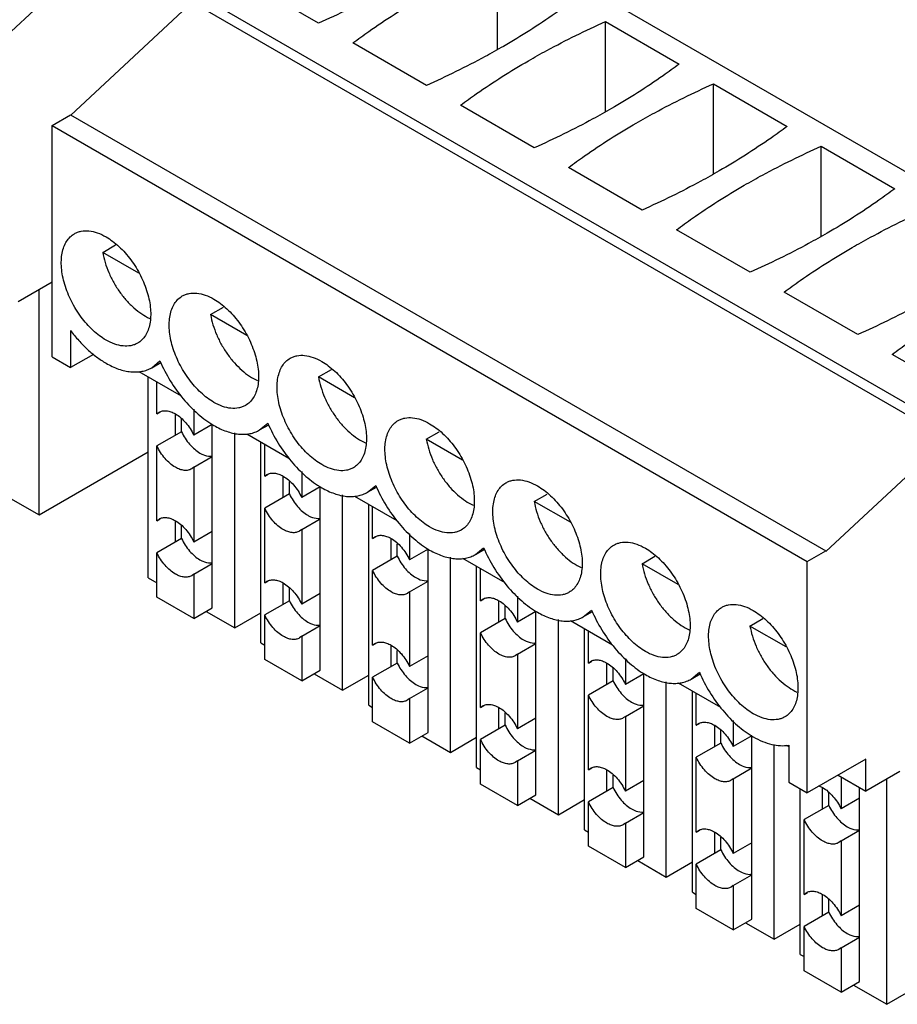
# Model space of a CAD drawing. Units: millimetres. Extents: x 12.3 to 95.5, y 32.5 to 118.
# Drawn here: x 45.2 to 65.3, y 46.6 to 69.2 of the extents above; entities that cross this region are included whole.
import ezdxf

# ---------------------------------------------------------------- set-up
doc = ezdxf.new("R2010")
doc.units = ezdxf.units.MM
doc.header["$LTSCALE"] = 9.784436
doc.layers.get('0').update_dxf_attribs({"linetype": 'CONTINUOUS'})

msp = doc.modelspace()

# ---------------------------------------------------------------- linework, layer by layer
at = {"color": 7, "linetype": 'CONTINUOUS'}
for p, q in [((53.714, 72.474), (71.038, 62.472)), ((46.996, 70.792), (44.203, 68.194)), ((56.122, 68.483), (56.122, 70.554)), ((52.013, 69.088), (50.323, 70.064)), ((49.118, 69.821), (66.442, 59.819)), ((46.332, 66.976), (49.118, 69.568)), ((49.118, 69.568), (66.442, 59.566)), ((58.596, 69.125), (60.286, 68.149)), ((58.596, 67.054), (58.596, 69.125)), ((54.488, 67.659), (52.798, 68.635)), ((61.071, 67.696), (62.761, 66.72)), ((61.071, 65.625), (61.071, 67.696)), ((56.963, 66.23), (55.273, 67.206)), ((45.9, 66.739), (46.325, 66.983)), ((46.325, 66.983), (63.649, 56.982)), ((45.9, 61.431), (45.9, 66.739)), ((45.9, 66.739), (63.225, 56.737)), ((63.546, 66.267), (65.236, 65.291)), ((63.546, 64.196), (63.546, 66.267)), ((59.438, 64.801), (57.748, 65.777)), ((61.913, 63.373), (60.223, 64.348)), ((47.062, 63.831), (47.358, 64.002)), ((47.89, 63.352), (47.062, 63.831)), ((45.9, 63.146), (45.123, 62.697)), ((45.603, 57.806), (45.603, 62.974)), ((64.388, 61.944), (62.698, 62.919)), ((49.537, 62.402), (49.833, 62.573)), ((50.365, 61.924), (49.537, 62.402)), ((46.325, 62.038), (46.325, 61.186)), ((46.848, 61.489), (46.325, 61.186)), ((66.863, 60.515), (65.173, 61.491)), ((45.9, 61.431), (46.325, 61.186)), ((48.188, 61.184), (48.375, 61.341)), ((48.188, 61.184), (48.396, 61.305)), ((47.891, 61.098), (48.859, 60.539)), ((52.012, 60.973), (52.308, 61.144)), ((48.107, 56.361), (48.107, 60.974)), ((48.305, 60.125), (48.305, 60.86)), ((52.84, 60.495), (52.012, 60.973)), ((48.305, 60.125), (48.381, 60.169)), ((48.305, 60.125), (48.354, 60.162)), ((48.729, 59.635), (48.729, 60.125)), ((49.153, 60.231), (49.153, 59.635)), ((48.87, 59.717), (48.87, 60.005)), ((49.577, 59.88), (49.153, 59.635)), ((49.577, 55.675), (49.577, 59.88)), ((50.663, 59.756), (50.85, 59.912)), ((50.663, 59.756), (50.871, 59.876)), ((48.87, 59.717), (48.305, 59.39)), ((50.09, 55.216), (50.09, 59.694)), ((50.366, 59.67), (51.334, 59.111)), ((54.486, 59.544), (54.783, 59.715)), ((50.691, 54.869), (50.691, 59.482)), ((50.779, 58.696), (50.779, 59.431)), ((55.315, 59.066), (54.486, 59.544)), ((66.442, 59.566), (63.649, 56.967)), ((45.603, 57.806), (48.107, 59.251)), ((48.305, 57.675), (48.305, 59.39)), ((49.153, 58.9), (49.577, 59.145)), ((49.153, 58.9), (49.104, 58.863)), ((49.153, 58.9), (49.153, 57.185)), ((50.779, 58.696), (50.856, 58.74)), ((50.779, 58.696), (50.829, 58.733)), ((51.628, 58.802), (51.628, 58.206)), ((51.204, 58.206), (51.204, 58.696)), ((51.345, 58.288), (51.345, 58.576)), ((51.345, 58.288), (50.779, 57.961)), ((52.052, 58.451), (51.628, 58.206)), ((52.052, 54.246), (52.052, 58.451)), ((53.138, 58.327), (53.325, 58.483)), ((53.138, 58.327), (53.346, 58.447)), ((56.961, 58.115), (57.258, 58.286)), ((44.84, 58.247), (45.603, 57.806)), ((52.565, 53.787), (52.565, 58.265)), ((52.841, 58.241), (53.809, 57.682)), ((57.79, 57.637), (56.961, 58.115)), ((50.779, 56.247), (50.779, 57.961)), ((53.166, 53.44), (53.166, 58.053)), ((53.254, 57.267), (53.254, 58.002)), ((48.305, 57.675), (48.381, 57.719)), ((48.305, 57.675), (48.354, 57.712)), ((48.729, 57.185), (48.729, 57.675)), ((51.628, 57.471), (52.052, 57.716)), ((48.87, 57.267), (48.87, 57.555)), ((49.577, 57.43), (49.153, 57.185)), ((51.628, 57.471), (51.579, 57.434)), ((51.628, 57.471), (51.628, 55.757)), ((48.87, 57.267), (48.305, 56.94)), ((53.254, 57.267), (53.33, 57.311)), ((53.254, 57.267), (53.304, 57.304)), ((53.679, 56.777), (53.679, 57.267)), ((54.103, 57.373), (54.103, 56.777)), ((48.305, 55.92), (48.305, 56.94)), ((53.82, 56.859), (53.82, 57.147)), ((54.527, 57.022), (54.103, 56.777)), ((54.527, 52.817), (54.527, 57.022)), ((55.612, 56.898), (55.8, 57.054)), ((55.612, 56.898), (55.821, 57.018)), ((63.225, 56.737), (63.649, 56.982)), ((63.649, 56.982), (63.649, 56.967)), ((53.82, 56.859), (53.254, 56.532)), ((55.04, 52.358), (55.04, 56.836)), ((55.316, 56.812), (56.284, 56.253)), ((59.436, 56.687), (59.732, 56.858)), ((63.225, 51.429), (63.225, 56.737)), ((49.153, 56.451), (49.577, 56.696)), ((53.254, 54.818), (53.254, 56.532)), ((55.641, 52.011), (55.641, 56.624)), ((55.729, 55.838), (55.729, 56.573)), ((60.265, 56.208), (59.436, 56.687)), ((48.107, 56.361), (48.305, 56.246)), ((49.153, 56.451), (49.104, 56.413)), ((49.153, 56.451), (49.153, 55.43)), ((50.779, 56.247), (50.856, 56.29)), ((50.779, 56.247), (50.829, 56.284)), ((54.103, 56.042), (54.527, 56.287)), ((51.204, 55.757), (51.204, 56.247)), ((51.345, 55.838), (51.345, 56.126)), ((54.103, 56.042), (54.054, 56.005)), ((54.103, 56.042), (54.103, 54.328)), ((49.153, 55.43), (48.305, 55.92)), ((51.345, 55.838), (50.779, 55.512)), ((52.052, 56.002), (51.628, 55.757)), ((55.729, 55.838), (55.805, 55.882)), ((55.729, 55.838), (55.778, 55.875)), ((56.153, 55.348), (56.153, 55.838)), ((56.578, 55.944), (56.578, 55.348)), ((49.153, 55.43), (49.577, 55.675)), ((49.436, 55.593), (50.09, 55.216)), ((56.295, 55.43), (56.295, 55.718)), ((57.002, 55.593), (56.578, 55.348)), ((57.002, 51.388), (57.002, 55.593)), ((58.087, 55.469), (58.275, 55.625)), ((58.087, 55.469), (58.296, 55.589)), ((50.09, 55.216), (50.691, 55.563)), ((50.779, 54.491), (50.779, 55.512)), ((56.295, 55.43), (55.729, 55.103)), ((57.515, 50.929), (57.515, 55.407)), ((57.791, 55.383), (58.759, 54.824)), ((61.911, 55.258), (62.207, 55.429)), ((51.628, 55.022), (52.052, 55.267)), ((58.116, 50.582), (58.116, 55.195)), ((58.204, 54.409), (58.204, 55.144)), ((62.74, 54.779), (61.911, 55.258)), ((51.628, 55.022), (51.579, 54.985)), ((51.628, 55.022), (51.628, 54.001)), ((55.729, 53.389), (55.729, 55.103)), ((50.691, 54.869), (50.779, 54.818)), ((53.254, 54.818), (53.33, 54.862)), ((53.254, 54.818), (53.304, 54.855)), ((53.679, 54.328), (53.679, 54.818)), ((53.82, 54.409), (53.82, 54.697)), ((56.578, 54.614), (57.002, 54.859)), ((51.628, 54.001), (50.779, 54.491)), ((54.527, 54.573), (54.103, 54.328)), ((56.578, 54.614), (56.528, 54.576)), ((56.578, 54.614), (56.578, 52.899)), ((58.204, 54.409), (58.28, 54.453)), ((58.204, 54.409), (58.253, 54.447)), ((59.053, 54.515), (59.053, 53.92)), ((51.628, 54.001), (52.052, 54.246)), ((53.82, 54.409), (53.254, 54.083)), ((58.628, 53.92), (58.628, 54.409)), ((58.77, 54.001), (58.77, 54.289)), ((51.911, 54.164), (52.565, 53.787)), ((52.565, 53.787), (53.166, 54.134)), ((53.254, 53.062), (53.254, 54.083)), ((58.77, 54.001), (58.204, 53.675)), ((59.477, 54.165), (59.053, 53.92)), ((59.477, 49.96), (59.477, 54.165)), ((60.562, 54.04), (60.75, 54.197)), ((60.562, 54.04), (60.771, 54.16)), ((54.103, 53.593), (54.527, 53.838)), ((59.989, 49.5), (59.989, 53.979)), ((60.265, 53.954), (61.234, 53.395)), ((60.591, 49.153), (60.591, 53.767)), ((54.103, 53.593), (54.054, 53.556)), ((54.103, 53.593), (54.103, 52.572)), ((58.204, 51.96), (58.204, 53.675)), ((60.679, 52.981), (60.679, 53.716)), ((53.166, 53.44), (53.254, 53.389)), ((55.729, 53.389), (55.805, 53.433)), ((55.729, 53.389), (55.778, 53.426)), ((56.153, 52.899), (56.153, 53.389)), ((59.053, 53.185), (59.477, 53.43)), ((56.295, 52.981), (56.295, 53.269)), ((57.002, 53.144), (56.578, 52.899)), ((59.053, 53.185), (59.003, 53.148)), ((59.053, 53.185), (59.053, 51.47)), ((61.527, 53.087), (61.527, 52.491)), ((54.103, 52.572), (53.254, 53.062)), ((56.295, 52.981), (55.729, 52.654)), ((60.679, 52.981), (60.755, 53.025)), ((60.679, 52.981), (60.728, 53.018)), ((61.103, 52.491), (61.103, 52.981)), ((61.245, 52.572), (61.245, 52.86)), ((54.103, 52.572), (54.527, 52.817)), ((54.386, 52.736), (55.04, 52.358)), ((55.04, 52.358), (55.641, 52.705)), ((55.729, 51.633), (55.729, 52.654)), ((61.952, 52.736), (61.527, 52.491)), ((61.952, 48.531), (61.952, 52.736)), ((56.578, 52.164), (57.002, 52.409)), ((61.245, 52.572), (60.679, 52.246)), ((62.464, 48.071), (62.464, 52.538)), ((62.742, 52.524), (62.8, 52.491)), ((62.8, 52.526), (62.8, 51.674)), ((60.679, 50.531), (60.679, 52.246)), ((64.568, 52.205), (63.225, 51.429)), ((64.568, 51.47), (64.568, 52.205)), ((55.641, 52.011), (55.729, 51.96)), ((56.578, 52.164), (56.528, 52.127)), ((56.578, 52.164), (56.578, 51.143)), ((58.204, 51.96), (58.28, 52.004)), ((58.204, 51.96), (58.253, 51.997)), ((58.628, 51.47), (58.628, 51.96)), ((61.527, 51.756), (61.952, 52.001)), ((58.77, 51.552), (58.77, 51.84)), ((61.527, 51.756), (61.478, 51.719)), ((61.527, 51.756), (61.527, 50.041)), ((63.932, 51.838), (64.568, 51.47)), ((64.002, 51.797), (64.002, 51.062)), ((65.346, 51.919), (64.568, 51.47)), ((65.049, 46.579), (65.049, 51.748)), ((56.578, 51.143), (55.729, 51.633)), ((58.77, 51.552), (58.204, 51.225)), ((59.477, 51.715), (59.053, 51.47)), ((62.8, 51.674), (63.225, 51.429)), ((63.065, 47.724), (63.065, 51.521)), ((63.578, 51.062), (63.578, 51.552)), ((64.427, 47.102), (64.427, 51.552)), ((56.578, 51.143), (57.002, 51.388)), ((56.861, 51.307), (57.515, 50.929)), ((63.719, 51.144), (63.719, 51.432)), ((64.427, 51.307), (64.002, 51.062)), ((57.515, 50.929), (58.116, 51.276)), ((58.204, 50.205), (58.204, 51.225)), ((63.719, 51.144), (63.154, 50.817)), ((59.053, 50.735), (59.477, 50.98)), ((59.053, 50.735), (59.003, 50.698)), ((59.053, 50.735), (59.053, 49.715)), ((63.154, 49.102), (63.154, 50.817)), ((58.116, 50.582), (58.204, 50.531)), ((60.679, 50.531), (60.755, 50.575)), ((60.679, 50.531), (60.728, 50.568)), ((61.103, 50.041), (61.103, 50.531)), ((61.245, 50.123), (61.245, 50.411)), ((64.002, 50.327), (64.427, 50.572)), ((59.053, 49.715), (58.204, 50.205)), ((61.952, 50.286), (61.527, 50.041)), ((64.002, 50.327), (63.953, 50.29)), ((64.002, 50.327), (64.002, 48.612)), ((59.053, 49.715), (59.477, 49.96)), ((61.245, 50.123), (60.679, 49.796)), ((59.335, 49.878), (59.989, 49.5)), ((59.989, 49.5), (60.591, 49.847)), ((60.679, 48.776), (60.679, 49.796)), ((61.527, 49.306), (61.952, 49.551)), ((61.527, 49.306), (61.478, 49.269)), ((61.527, 49.306), (61.527, 48.286)), ((60.591, 49.153), (60.679, 49.102)), ((63.154, 49.102), (63.23, 49.146)), ((63.154, 49.102), (63.203, 49.139)), ((63.578, 48.612), (63.578, 49.102)), ((63.719, 48.694), (63.719, 48.982)), ((64.427, 48.857), (64.002, 48.612)), ((61.527, 48.286), (60.679, 48.776)), ((63.719, 48.694), (63.154, 48.367)), ((61.527, 48.286), (61.952, 48.531)), ((61.81, 48.449), (62.464, 48.071)), ((62.464, 48.071), (63.065, 48.418)), ((63.154, 47.347), (63.154, 48.367)), ((64.002, 47.878), (64.427, 48.123)), ((65.049, 46.579), (67.552, 48.025)), ((63.065, 47.724), (63.154, 47.673)), ((64.002, 47.878), (63.953, 47.84)), ((64.002, 47.878), (64.002, 46.857)), ((64.002, 46.857), (63.154, 47.347)), ((64.002, 46.857), (64.427, 47.102)), ((64.285, 47.02), (65.049, 46.579))]:
    msp.add_line(p, q, dxfattribs=at)
for points, knots in [([(53.781, 69.986), (53.641, 69.905), (53.064, 69.583), (52.469, 69.292), (52.013, 69.088)], [0, 0, 0, 0, 0.244428, 1, 1, 1, 1]), ([(52.798, 68.635), (52.919, 68.725), (53.422, 69.089), (53.947, 69.421), (54.354, 69.655)], [0, 0, 0, 0, 0.24371, 1, 1, 1, 1]), ([(57.812, 69.578), (57.69, 69.487), (57.188, 69.124), (56.662, 68.792), (56.256, 68.557)], [0, 0, 0, 0, 0.24371, 1, 1, 1, 1]), ([(56.829, 68.227), (56.969, 68.307), (57.546, 68.63), (58.14, 68.921), (58.596, 69.125)], [0, 0, 0, 0, 0.244428, 1, 1, 1, 1]), ([(56.256, 68.557), (56.116, 68.477), (55.539, 68.154), (54.944, 67.863), (54.488, 67.659)], [0, 0, 0, 0, 0.244428, 1, 1, 1, 1]), ([(55.273, 67.206), (55.394, 67.297), (55.897, 67.66), (56.422, 67.992), (56.829, 68.227)], [0, 0, 0, 0, 0.24371, 1, 1, 1, 1]), ([(60.286, 68.149), (60.165, 68.059), (59.662, 67.695), (59.137, 67.363), (58.731, 67.128)], [0, 0, 0, 0, 0.24371, 1, 1, 1, 1]), ([(59.304, 66.798), (59.444, 66.879), (60.021, 67.201), (60.615, 67.492), (61.071, 67.696)], [0, 0, 0, 0, 0.244428, 1, 1, 1, 1]), ([(58.731, 67.128), (58.591, 67.048), (58.014, 66.725), (57.419, 66.434), (56.963, 66.23)], [0, 0, 0, 0, 0.244428, 1, 1, 1, 1]), ([(57.748, 65.777), (57.869, 65.868), (58.372, 66.231), (58.897, 66.563), (59.304, 66.798)], [0, 0, 0, 0, 0.24371, 1, 1, 1, 1]), ([(62.761, 66.72), (62.64, 66.63), (62.137, 66.266), (61.612, 65.934), (61.206, 65.7)], [0, 0, 0, 0, 0.24371, 1, 1, 1, 1]), ([(61.778, 65.369), (61.918, 65.45), (62.496, 65.772), (63.09, 66.064), (63.546, 66.267)], [0, 0, 0, 0, 0.244428, 1, 1, 1, 1]), ([(61.206, 65.7), (61.066, 65.619), (60.489, 65.296), (59.894, 65.005), (59.438, 64.801)], [0, 0, 0, 0, 0.244428, 1, 1, 1, 1]), ([(60.223, 64.348), (60.344, 64.439), (60.847, 64.802), (61.372, 65.134), (61.778, 65.369)], [0, 0, 0, 0, 0.24371, 1, 1, 1, 1]), ([(65.236, 65.291), (65.115, 65.201), (64.612, 64.838), (64.087, 64.505), (63.681, 64.271)], [0, 0, 0, 0, 0.24371, 1, 1, 1, 1]), ([(64.253, 63.94), (64.393, 64.021), (64.97, 64.343), (65.565, 64.635), (66.021, 64.838)], [0, 0, 0, 0, 0.244428, 1, 1, 1, 1]), ([(47.138, 61.819), (47.086, 61.849), (46.982, 61.918), (46.783, 62.086), (46.555, 62.345), (46.336, 62.702), (46.205, 63.025), (46.141, 63.286), (46.114, 63.472), (46.11, 63.648), (46.127, 63.811), (46.167, 63.957), (46.228, 64.083), (46.309, 64.186), (46.377, 64.238), (46.413, 64.259)], [0, 0, 0, 0, 0.062399, 0.128807, 0.270299, 0.417359, 0.561613, 0.630252, 0.695377, 0.756361, 0.812833, 0.864763, 0.912567, 0.957168, 1, 1, 1, 1]), ([(46.413, 64.259), (46.437, 64.273), (46.487, 64.296), (46.598, 64.327), (46.753, 64.331), (46.948, 64.284), (47.074, 64.224), (47.138, 64.187)], [0, 0, 0, 0, 0.108161, 0.218369, 0.451352, 0.71045, 1, 1, 1, 1]), ([(47.138, 64.187), (47.19, 64.157), (47.293, 64.088), (47.493, 63.92), (47.72, 63.661), (47.94, 63.304), (48.07, 62.981), (48.135, 62.72), (48.161, 62.534), (48.166, 62.358), (48.148, 62.195), (48.109, 62.049), (48.048, 61.923), (47.966, 61.82), (47.899, 61.768), (47.863, 61.747)], [0, 0, 0, 0, 0.062399, 0.128807, 0.270299, 0.417359, 0.561613, 0.630252, 0.695377, 0.756361, 0.812833, 0.864763, 0.912567, 0.957168, 1, 1, 1, 1]), ([(63.681, 64.271), (63.541, 64.19), (62.963, 63.867), (62.369, 63.576), (61.913, 63.373)], [0, 0, 0, 0, 0.244428, 1, 1, 1, 1]), ([(62.698, 62.919), (62.819, 63.01), (63.322, 63.373), (63.847, 63.706), (64.253, 63.94)], [0, 0, 0, 0, 0.24371, 1, 1, 1, 1]), ([(47.062, 63.831), (47.075, 63.753), (47.113, 63.594), (47.199, 63.362), (47.312, 63.134), (47.448, 62.919), (47.603, 62.724), (47.773, 62.555), (47.95, 62.417), (48.077, 62.346), (48.14, 62.317)], [0, 0, 0, 0, 0.123629, 0.253266, 0.386108, 0.51928, 0.649803, 0.774904, 0.89221, 1, 1, 1, 1]), ([(49.613, 60.39), (49.561, 60.42), (49.457, 60.49), (49.257, 60.658), (49.03, 60.916), (48.811, 61.273), (48.68, 61.596), (48.615, 61.857), (48.589, 62.043), (48.585, 62.219), (48.602, 62.382), (48.642, 62.528), (48.703, 62.654), (48.784, 62.757), (48.852, 62.809), (48.888, 62.83)], [0, 0, 0, 0, 0.062399, 0.128807, 0.270299, 0.417359, 0.561613, 0.630252, 0.695377, 0.756361, 0.812833, 0.864763, 0.912567, 0.957168, 1, 1, 1, 1]), ([(48.888, 62.83), (48.911, 62.844), (48.962, 62.867), (49.073, 62.898), (49.228, 62.902), (49.422, 62.855), (49.549, 62.795), (49.613, 62.758)], [0, 0, 0, 0, 0.108161, 0.218369, 0.451352, 0.71045, 1, 1, 1, 1]), ([(66.155, 62.842), (66.016, 62.761), (65.438, 62.439), (64.844, 62.147), (64.388, 61.944)], [0, 0, 0, 0, 0.244428, 1, 1, 1, 1]), ([(49.613, 62.758), (49.665, 62.728), (49.768, 62.659), (49.968, 62.491), (50.195, 62.232), (50.414, 61.876), (50.545, 61.552), (50.61, 61.292), (50.636, 61.105), (50.641, 60.929), (50.623, 60.766), (50.584, 60.62), (50.523, 60.494), (50.441, 60.391), (50.373, 60.339), (50.338, 60.318)], [0, 0, 0, 0, 0.062399, 0.128807, 0.270299, 0.417359, 0.561613, 0.630252, 0.695377, 0.756361, 0.812833, 0.864763, 0.912567, 0.957168, 1, 1, 1, 1]), ([(49.537, 62.402), (49.55, 62.324), (49.588, 62.166), (49.674, 61.933), (49.786, 61.705), (49.923, 61.491), (50.078, 61.295), (50.247, 61.126), (50.425, 60.988), (50.552, 60.917), (50.615, 60.889)], [0, 0, 0, 0, 0.123629, 0.253266, 0.386108, 0.51928, 0.649803, 0.774904, 0.89221, 1, 1, 1, 1]), ([(65.173, 61.491), (65.294, 61.581), (65.797, 61.945), (66.322, 62.277), (66.728, 62.511)], [0, 0, 0, 0, 0.24371, 1, 1, 1, 1]), ([(46.325, 62.038), (46.384, 61.959), (46.507, 61.808), (46.707, 61.604), (46.916, 61.43), (47.064, 61.331), (47.138, 61.288)], [0, 0, 0, 0, 0.266187, 0.523608, 0.76906, 1, 1, 1, 1]), ([(47.863, 61.747), (47.839, 61.734), (47.789, 61.71), (47.678, 61.679), (47.522, 61.675), (47.328, 61.722), (47.201, 61.782), (47.138, 61.819)], [0, 0, 0, 0, 0.108161, 0.218369, 0.451352, 0.71045, 1, 1, 1, 1]), ([(51.363, 61.401), (51.386, 61.415), (51.437, 61.438), (51.548, 61.469), (51.703, 61.473), (51.897, 61.426), (52.024, 61.366), (52.088, 61.329)], [0, 0, 0, 0, 0.108161, 0.218369, 0.451352, 0.71045, 1, 1, 1, 1]), ([(47.138, 61.288), (47.23, 61.235), (47.371, 61.168), (47.566, 61.111), (47.703, 61.088), (47.836, 61.084), (47.962, 61.098), (48.08, 61.13), (48.153, 61.165), (48.188, 61.184)], [0, 0, 0, 0, 0.28927, 0.422553, 0.548497, 0.667888, 0.781867, 0.891939, 1, 1, 1, 1]), ([(48.375, 61.341), (48.443, 61.183), (48.602, 60.879), (48.896, 60.467), (49.231, 60.12), (49.484, 59.934), (49.613, 59.86)], [0, 0, 0, 0, 0.262842, 0.523655, 0.772241, 1, 1, 1, 1]), ([(52.088, 58.961), (52.035, 58.992), (51.932, 59.061), (51.732, 59.229), (51.505, 59.487), (51.286, 59.844), (51.155, 60.168), (51.09, 60.428), (51.064, 60.614), (51.06, 60.79), (51.077, 60.953), (51.117, 61.099), (51.177, 61.225), (51.259, 61.329), (51.327, 61.38), (51.363, 61.401)], [0, 0, 0, 0, 0.062399, 0.128807, 0.270299, 0.417359, 0.561613, 0.630252, 0.695377, 0.756361, 0.812833, 0.864763, 0.912567, 0.957168, 1, 1, 1, 1]), ([(52.088, 61.329), (52.14, 61.299), (52.243, 61.23), (52.443, 61.062), (52.67, 60.803), (52.889, 60.447), (53.02, 60.123), (53.085, 59.863), (53.111, 59.677), (53.116, 59.5), (53.098, 59.337), (53.059, 59.191), (52.998, 59.065), (52.916, 58.962), (52.848, 58.91), (52.813, 58.89)], [0, 0, 0, 0, 0.062399, 0.128807, 0.270299, 0.417359, 0.561613, 0.630252, 0.695377, 0.756361, 0.812833, 0.864763, 0.912567, 0.957168, 1, 1, 1, 1]), ([(52.012, 60.973), (52.025, 60.895), (52.063, 60.737), (52.149, 60.504), (52.261, 60.277), (52.398, 60.062), (52.553, 59.866), (52.722, 59.697), (52.9, 59.559), (53.026, 59.488), (53.089, 59.46)], [0, 0, 0, 0, 0.123629, 0.253266, 0.386108, 0.51928, 0.649803, 0.774904, 0.89221, 1, 1, 1, 1]), ([(50.338, 60.318), (50.314, 60.305), (50.263, 60.281), (50.153, 60.25), (49.997, 60.246), (49.803, 60.293), (49.676, 60.354), (49.613, 60.39)], [0, 0, 0, 0, 0.108161, 0.218369, 0.451352, 0.71045, 1, 1, 1, 1]), ([(48.354, 60.162), (48.379, 60.176), (48.435, 60.197), (48.53, 60.199), (48.63, 60.175), (48.696, 60.144), (48.729, 60.125)], [0, 0, 0, 0, 0.217858, 0.450972, 0.710264, 1, 1, 1, 1]), ([(48.729, 60.125), (48.772, 60.1), (48.857, 60.038), (48.971, 59.924), (49.072, 59.788), (49.128, 59.687), (49.153, 59.635)], [0, 0, 0, 0, 0.227708, 0.475514, 0.735934, 1, 1, 1, 1]), ([(50.85, 59.912), (50.918, 59.754), (51.077, 59.45), (51.371, 59.038), (51.706, 58.691), (51.959, 58.505), (52.088, 58.431)], [0, 0, 0, 0, 0.262842, 0.523655, 0.772241, 1, 1, 1, 1]), ([(54.562, 57.533), (54.51, 57.563), (54.407, 57.632), (54.207, 57.8), (53.98, 58.058), (53.761, 58.415), (53.63, 58.739), (53.565, 58.999), (53.539, 59.185), (53.534, 59.362), (53.552, 59.524), (53.591, 59.671), (53.652, 59.797), (53.734, 59.9), (53.802, 59.952), (53.837, 59.972)], [0, 0, 0, 0, 0.062399, 0.128807, 0.270299, 0.417359, 0.561613, 0.630252, 0.695377, 0.756361, 0.812833, 0.864763, 0.912567, 0.957168, 1, 1, 1, 1]), ([(53.837, 59.972), (53.861, 59.986), (53.912, 60.01), (54.023, 60.04), (54.178, 60.044), (54.372, 59.997), (54.499, 59.937), (54.562, 59.9)], [0, 0, 0, 0, 0.108161, 0.218369, 0.451352, 0.71045, 1, 1, 1, 1]), ([(54.562, 59.9), (54.615, 59.87), (54.718, 59.801), (54.918, 59.633), (55.145, 59.375), (55.364, 59.018), (55.495, 58.694), (55.56, 58.434), (55.586, 58.248), (55.59, 58.071), (55.573, 57.909), (55.533, 57.763), (55.472, 57.636), (55.391, 57.533), (55.323, 57.481), (55.287, 57.461)], [0, 0, 0, 0, 0.062399, 0.128807, 0.270299, 0.417359, 0.561613, 0.630252, 0.695377, 0.756361, 0.812833, 0.864763, 0.912567, 0.957168, 1, 1, 1, 1]), ([(48.87, 59.717), (48.895, 59.664), (48.951, 59.564), (49.052, 59.428), (49.166, 59.313), (49.251, 59.252), (49.294, 59.227)], [0, 0, 0, 0, 0.264066, 0.524486, 0.772292, 1, 1, 1, 1]), ([(49.613, 59.86), (49.705, 59.806), (49.846, 59.739), (50.04, 59.682), (50.178, 59.659), (50.311, 59.655), (50.437, 59.669), (50.555, 59.701), (50.628, 59.736), (50.663, 59.756)], [0, 0, 0, 0, 0.28927, 0.422553, 0.548497, 0.667888, 0.781867, 0.891939, 1, 1, 1, 1]), ([(54.486, 59.544), (54.5, 59.466), (54.538, 59.308), (54.623, 59.075), (54.736, 58.848), (54.873, 58.633), (55.028, 58.437), (55.197, 58.268), (55.375, 58.13), (55.501, 58.059), (55.564, 58.031)], [0, 0, 0, 0, 0.123629, 0.253266, 0.386108, 0.51928, 0.649803, 0.774904, 0.89221, 1, 1, 1, 1]), ([(48.729, 58.9), (48.686, 58.925), (48.601, 58.987), (48.487, 59.101), (48.385, 59.237), (48.329, 59.338), (48.305, 59.39)], [0, 0, 0, 0, 0.227708, 0.475514, 0.735934, 1, 1, 1, 1]), ([(49.294, 59.227), (49.314, 59.215), (49.388, 59.177), (49.471, 59.154), (49.532, 59.154)], [0, 0, 0, 0, 0.275884, 1, 1, 1, 1]), ([(49.532, 59.154), (49.535, 59.154), (49.55, 59.155), (49.565, 59.156), (49.575, 59.157)], [0, 0, 0, 0, 0.254177, 1, 1, 1, 1]), ([(52.813, 58.89), (52.789, 58.876), (52.738, 58.852), (52.627, 58.822), (52.472, 58.817), (52.278, 58.864), (52.151, 58.925), (52.088, 58.961)], [0, 0, 0, 0, 0.108161, 0.218369, 0.451352, 0.71045, 1, 1, 1, 1]), ([(49.104, 58.863), (49.079, 58.849), (49.022, 58.828), (48.928, 58.826), (48.827, 58.85), (48.762, 58.881), (48.729, 58.9)], [0, 0, 0, 0, 0.217858, 0.450972, 0.710264, 1, 1, 1, 1]), ([(50.829, 58.733), (50.853, 58.747), (50.91, 58.768), (51.005, 58.77), (51.105, 58.746), (51.171, 58.715), (51.204, 58.696)], [0, 0, 0, 0, 0.217858, 0.450972, 0.710264, 1, 1, 1, 1]), ([(51.204, 58.696), (51.247, 58.671), (51.332, 58.61), (51.446, 58.495), (51.547, 58.359), (51.603, 58.258), (51.628, 58.206)], [0, 0, 0, 0, 0.227708, 0.475514, 0.735934, 1, 1, 1, 1]), ([(57.037, 56.104), (56.985, 56.134), (56.882, 56.203), (56.682, 56.371), (56.455, 56.63), (56.236, 56.986), (56.105, 57.31), (56.04, 57.57), (56.014, 57.756), (56.009, 57.933), (56.027, 58.096), (56.066, 58.242), (56.127, 58.368), (56.209, 58.471), (56.277, 58.523), (56.312, 58.543)], [0, 0, 0, 0, 0.062399, 0.128807, 0.270299, 0.417359, 0.561613, 0.630252, 0.695377, 0.756361, 0.812833, 0.864763, 0.912567, 0.957168, 1, 1, 1, 1]), ([(56.312, 58.543), (56.336, 58.557), (56.387, 58.581), (56.497, 58.611), (56.653, 58.616), (56.847, 58.569), (56.974, 58.508), (57.037, 58.472)], [0, 0, 0, 0, 0.108161, 0.218369, 0.451352, 0.71045, 1, 1, 1, 1]), ([(51.345, 58.288), (51.37, 58.235), (51.426, 58.135), (51.527, 57.999), (51.641, 57.884), (51.726, 57.823), (51.769, 57.798)], [0, 0, 0, 0, 0.264066, 0.524486, 0.772292, 1, 1, 1, 1]), ([(52.088, 58.431), (52.18, 58.377), (52.321, 58.31), (52.515, 58.254), (52.653, 58.23), (52.786, 58.226), (52.912, 58.24), (53.03, 58.273), (53.103, 58.307), (53.138, 58.327)], [0, 0, 0, 0, 0.28927, 0.422553, 0.548497, 0.667888, 0.781867, 0.891939, 1, 1, 1, 1]), ([(53.325, 58.483), (53.393, 58.326), (53.552, 58.021), (53.846, 57.609), (54.181, 57.262), (54.434, 57.076), (54.562, 57.002)], [0, 0, 0, 0, 0.262842, 0.523655, 0.772241, 1, 1, 1, 1]), ([(57.037, 58.472), (57.089, 58.442), (57.193, 58.372), (57.393, 58.204), (57.62, 57.946), (57.839, 57.589), (57.97, 57.266), (58.035, 57.005), (58.061, 56.819), (58.065, 56.643), (58.048, 56.48), (58.008, 56.334), (57.947, 56.208), (57.866, 56.104), (57.798, 56.053), (57.762, 56.032)], [0, 0, 0, 0, 0.062399, 0.128807, 0.270299, 0.417359, 0.561613, 0.630252, 0.695377, 0.756361, 0.812833, 0.864763, 0.912567, 0.957168, 1, 1, 1, 1]), ([(56.961, 58.115), (56.975, 58.037), (57.013, 57.879), (57.098, 57.646), (57.211, 57.419), (57.347, 57.204), (57.503, 57.009), (57.672, 56.839), (57.85, 56.701), (57.976, 56.63), (58.039, 56.602)], [0, 0, 0, 0, 0.123629, 0.253266, 0.386108, 0.51928, 0.649803, 0.774904, 0.89221, 1, 1, 1, 1]), ([(51.204, 57.471), (51.16, 57.496), (51.076, 57.558), (50.962, 57.672), (50.86, 57.808), (50.804, 57.909), (50.779, 57.961)], [0, 0, 0, 0, 0.227708, 0.475514, 0.735934, 1, 1, 1, 1]), ([(48.354, 57.712), (48.379, 57.727), (48.435, 57.747), (48.53, 57.75), (48.63, 57.726), (48.696, 57.694), (48.729, 57.675)], [0, 0, 0, 0, 0.217858, 0.450972, 0.710264, 1, 1, 1, 1]), ([(48.729, 57.675), (48.772, 57.65), (48.857, 57.589), (48.971, 57.474), (49.072, 57.338), (49.128, 57.238), (49.153, 57.185)], [0, 0, 0, 0, 0.227708, 0.475514, 0.735934, 1, 1, 1, 1]), ([(51.769, 57.798), (51.789, 57.786), (51.863, 57.748), (51.946, 57.726), (52.007, 57.726)], [0, 0, 0, 0, 0.275884, 1, 1, 1, 1]), ([(52.007, 57.726), (52.01, 57.726), (52.025, 57.726), (52.039, 57.727), (52.05, 57.729)], [0, 0, 0, 0, 0.254177, 1, 1, 1, 1]), ([(51.579, 57.434), (51.554, 57.42), (51.497, 57.399), (51.403, 57.397), (51.302, 57.421), (51.237, 57.452), (51.204, 57.471)], [0, 0, 0, 0, 0.217858, 0.450972, 0.710264, 1, 1, 1, 1]), ([(55.287, 57.461), (55.264, 57.447), (55.213, 57.423), (55.102, 57.393), (54.947, 57.389), (54.753, 57.436), (54.626, 57.496), (54.562, 57.533)], [0, 0, 0, 0, 0.108161, 0.218369, 0.451352, 0.71045, 1, 1, 1, 1]), ([(48.87, 57.267), (48.895, 57.215), (48.951, 57.114), (49.052, 56.978), (49.166, 56.864), (49.251, 56.802), (49.294, 56.777)], [0, 0, 0, 0, 0.264066, 0.524486, 0.772292, 1, 1, 1, 1]), ([(53.304, 57.304), (53.328, 57.319), (53.385, 57.339), (53.48, 57.342), (53.58, 57.317), (53.646, 57.286), (53.679, 57.267)], [0, 0, 0, 0, 0.217858, 0.450972, 0.710264, 1, 1, 1, 1]), ([(53.679, 57.267), (53.722, 57.242), (53.807, 57.181), (53.92, 57.066), (54.022, 56.93), (54.078, 56.83), (54.103, 56.777)], [0, 0, 0, 0, 0.227708, 0.475514, 0.735934, 1, 1, 1, 1]), ([(58.787, 57.115), (58.811, 57.128), (58.861, 57.152), (58.972, 57.183), (59.128, 57.187), (59.322, 57.14), (59.449, 57.08), (59.512, 57.043)], [0, 0, 0, 0, 0.108161, 0.218369, 0.451352, 0.71045, 1, 1, 1, 1]), ([(48.729, 56.451), (48.686, 56.476), (48.601, 56.537), (48.487, 56.652), (48.385, 56.788), (48.329, 56.888), (48.305, 56.94)], [0, 0, 0, 0, 0.227708, 0.475514, 0.735934, 1, 1, 1, 1]), ([(54.562, 57.002), (54.655, 56.949), (54.796, 56.881), (54.99, 56.825), (55.128, 56.802), (55.261, 56.797), (55.387, 56.811), (55.505, 56.844), (55.578, 56.878), (55.612, 56.898)], [0, 0, 0, 0, 0.28927, 0.422553, 0.548497, 0.667888, 0.781867, 0.891939, 1, 1, 1, 1]), ([(55.8, 57.054), (55.868, 56.897), (56.026, 56.592), (56.321, 56.181), (56.656, 55.833), (56.909, 55.647), (57.037, 55.573)], [0, 0, 0, 0, 0.262842, 0.523655, 0.772241, 1, 1, 1, 1]), ([(59.512, 54.675), (59.46, 54.705), (59.357, 54.774), (59.157, 54.942), (58.93, 55.201), (58.71, 55.558), (58.58, 55.881), (58.515, 56.141), (58.489, 56.328), (58.484, 56.504), (58.502, 56.667), (58.541, 56.813), (58.602, 56.939), (58.684, 57.042), (58.751, 57.094), (58.787, 57.115)], [0, 0, 0, 0, 0.062399, 0.128807, 0.270299, 0.417359, 0.561613, 0.630252, 0.695377, 0.756361, 0.812833, 0.864763, 0.912567, 0.957168, 1, 1, 1, 1]), ([(59.512, 57.043), (59.564, 57.013), (59.668, 56.944), (59.867, 56.776), (60.095, 56.517), (60.314, 56.16), (60.445, 55.837), (60.509, 55.576), (60.536, 55.39), (60.54, 55.214), (60.523, 55.051), (60.483, 54.905), (60.422, 54.779), (60.341, 54.676), (60.273, 54.624), (60.237, 54.603)], [0, 0, 0, 0, 0.062399, 0.128807, 0.270299, 0.417359, 0.561613, 0.630252, 0.695377, 0.756361, 0.812833, 0.864763, 0.912567, 0.957168, 1, 1, 1, 1]), ([(49.294, 56.777), (49.314, 56.766), (49.388, 56.728), (49.471, 56.705), (49.532, 56.705)], [0, 0, 0, 0, 0.275884, 1, 1, 1, 1]), ([(49.532, 56.705), (49.535, 56.705), (49.55, 56.705), (49.565, 56.706), (49.575, 56.708)], [0, 0, 0, 0, 0.254177, 1, 1, 1, 1]), ([(53.82, 56.859), (53.845, 56.807), (53.901, 56.706), (54.002, 56.57), (54.116, 56.455), (54.201, 56.394), (54.244, 56.369)], [0, 0, 0, 0, 0.264066, 0.524486, 0.772292, 1, 1, 1, 1]), ([(53.679, 56.042), (53.635, 56.067), (53.551, 56.129), (53.437, 56.244), (53.335, 56.379), (53.279, 56.48), (53.254, 56.532)], [0, 0, 0, 0, 0.227708, 0.475514, 0.735934, 1, 1, 1, 1]), ([(59.436, 56.687), (59.45, 56.608), (59.488, 56.45), (59.573, 56.218), (59.686, 55.99), (59.822, 55.775), (59.978, 55.58), (60.147, 55.41), (60.325, 55.273), (60.451, 55.201), (60.514, 55.173)], [0, 0, 0, 0, 0.123629, 0.253266, 0.386108, 0.51928, 0.649803, 0.774904, 0.89221, 1, 1, 1, 1]), ([(49.104, 56.413), (49.079, 56.399), (49.022, 56.379), (48.928, 56.376), (48.827, 56.4), (48.762, 56.432), (48.729, 56.451)], [0, 0, 0, 0, 0.217858, 0.450972, 0.710264, 1, 1, 1, 1]), ([(50.829, 56.284), (50.853, 56.298), (50.91, 56.319), (51.005, 56.321), (51.105, 56.297), (51.171, 56.266), (51.204, 56.247)], [0, 0, 0, 0, 0.217858, 0.450972, 0.710264, 1, 1, 1, 1]), ([(54.244, 56.369), (54.264, 56.358), (54.338, 56.32), (54.421, 56.297), (54.481, 56.297)], [0, 0, 0, 0, 0.275884, 1, 1, 1, 1]), ([(54.481, 56.297), (54.485, 56.297), (54.5, 56.297), (54.514, 56.298), (54.525, 56.3)], [0, 0, 0, 0, 0.254177, 1, 1, 1, 1]), ([(51.204, 56.247), (51.247, 56.222), (51.332, 56.16), (51.446, 56.045), (51.547, 55.91), (51.603, 55.809), (51.628, 55.757)], [0, 0, 0, 0, 0.227708, 0.475514, 0.735934, 1, 1, 1, 1]), ([(54.054, 56.005), (54.029, 55.991), (53.972, 55.97), (53.878, 55.968), (53.777, 55.992), (53.711, 56.023), (53.679, 56.042)], [0, 0, 0, 0, 0.217858, 0.450972, 0.710264, 1, 1, 1, 1]), ([(57.762, 56.032), (57.739, 56.018), (57.688, 55.995), (57.577, 55.964), (57.422, 55.96), (57.228, 56.007), (57.101, 56.067), (57.037, 56.104)], [0, 0, 0, 0, 0.108161, 0.218369, 0.451352, 0.71045, 1, 1, 1, 1]), ([(51.345, 55.838), (51.37, 55.786), (51.426, 55.685), (51.527, 55.549), (51.641, 55.435), (51.726, 55.373), (51.769, 55.348)], [0, 0, 0, 0, 0.264066, 0.524486, 0.772292, 1, 1, 1, 1]), ([(55.778, 55.875), (55.803, 55.89), (55.86, 55.91), (55.954, 55.913), (56.055, 55.888), (56.121, 55.857), (56.153, 55.838)], [0, 0, 0, 0, 0.217858, 0.450972, 0.710264, 1, 1, 1, 1]), ([(56.153, 55.838), (56.197, 55.813), (56.281, 55.752), (56.395, 55.637), (56.497, 55.501), (56.553, 55.401), (56.578, 55.348)], [0, 0, 0, 0, 0.227708, 0.475514, 0.735934, 1, 1, 1, 1]), ([(57.037, 55.573), (57.129, 55.52), (57.271, 55.452), (57.465, 55.396), (57.603, 55.373), (57.735, 55.368), (57.861, 55.382), (57.98, 55.415), (58.053, 55.449), (58.087, 55.469)], [0, 0, 0, 0, 0.28927, 0.422553, 0.548497, 0.667888, 0.781867, 0.891939, 1, 1, 1, 1]), ([(58.275, 55.625), (58.343, 55.468), (58.501, 55.163), (58.795, 54.752), (59.131, 54.404), (59.383, 54.219), (59.512, 54.144)], [0, 0, 0, 0, 0.262842, 0.523655, 0.772241, 1, 1, 1, 1]), ([(61.987, 53.246), (61.935, 53.276), (61.832, 53.345), (61.632, 53.513), (61.405, 53.772), (61.185, 54.129), (61.055, 54.452), (60.99, 54.713), (60.964, 54.899), (60.959, 55.075), (60.977, 55.238), (61.016, 55.384), (61.077, 55.51), (61.159, 55.613), (61.226, 55.665), (61.262, 55.686)], [0, 0, 0, 0, 0.062399, 0.128807, 0.270299, 0.417359, 0.561613, 0.630252, 0.695377, 0.756361, 0.812833, 0.864763, 0.912567, 0.957168, 1, 1, 1, 1]), ([(61.262, 55.686), (61.286, 55.699), (61.336, 55.723), (61.447, 55.754), (61.602, 55.758), (61.797, 55.711), (61.923, 55.651), (61.987, 55.614)], [0, 0, 0, 0, 0.108161, 0.218369, 0.451352, 0.71045, 1, 1, 1, 1]), ([(61.987, 55.614), (62.039, 55.584), (62.143, 55.515), (62.342, 55.347), (62.57, 55.088), (62.789, 54.731), (62.92, 54.408), (62.984, 54.147), (63.011, 53.961), (63.015, 53.785), (62.998, 53.622), (62.958, 53.476), (62.897, 53.35), (62.816, 53.247), (62.748, 53.195), (62.712, 53.174)], [0, 0, 0, 0, 0.062399, 0.128807, 0.270299, 0.417359, 0.561613, 0.630252, 0.695377, 0.756361, 0.812833, 0.864763, 0.912567, 0.957168, 1, 1, 1, 1]), ([(51.204, 55.022), (51.16, 55.047), (51.076, 55.108), (50.962, 55.223), (50.86, 55.359), (50.804, 55.459), (50.779, 55.512)], [0, 0, 0, 0, 0.227708, 0.475514, 0.735934, 1, 1, 1, 1]), ([(51.769, 55.348), (51.789, 55.337), (51.863, 55.299), (51.946, 55.276), (52.007, 55.276)], [0, 0, 0, 0, 0.275884, 1, 1, 1, 1]), ([(56.295, 55.43), (56.32, 55.378), (56.376, 55.277), (56.477, 55.141), (56.591, 55.027), (56.676, 54.965), (56.719, 54.94)], [0, 0, 0, 0, 0.264066, 0.524486, 0.772292, 1, 1, 1, 1]), ([(52.007, 55.276), (52.01, 55.276), (52.025, 55.276), (52.039, 55.278), (52.05, 55.279)], [0, 0, 0, 0, 0.254177, 1, 1, 1, 1]), ([(61.911, 55.258), (61.924, 55.18), (61.963, 55.021), (62.048, 54.789), (62.161, 54.561), (62.297, 54.346), (62.453, 54.151), (62.622, 53.982), (62.8, 53.844), (62.926, 53.773), (62.989, 53.744)], [0, 0, 0, 0, 0.123629, 0.253266, 0.386108, 0.51928, 0.649803, 0.774904, 0.89221, 1, 1, 1, 1]), ([(51.579, 54.985), (51.554, 54.97), (51.497, 54.95), (51.403, 54.947), (51.302, 54.972), (51.237, 55.003), (51.204, 55.022)], [0, 0, 0, 0, 0.217858, 0.450972, 0.710264, 1, 1, 1, 1]), ([(56.153, 54.614), (56.11, 54.639), (56.025, 54.7), (55.911, 54.815), (55.81, 54.951), (55.754, 55.051), (55.729, 55.103)], [0, 0, 0, 0, 0.227708, 0.475514, 0.735934, 1, 1, 1, 1]), ([(56.719, 54.94), (56.739, 54.929), (56.813, 54.891), (56.896, 54.868), (56.956, 54.868)], [0, 0, 0, 0, 0.275884, 1, 1, 1, 1]), ([(53.304, 54.855), (53.328, 54.869), (53.385, 54.89), (53.48, 54.892), (53.58, 54.868), (53.646, 54.837), (53.679, 54.818)], [0, 0, 0, 0, 0.217858, 0.450972, 0.710264, 1, 1, 1, 1]), ([(53.679, 54.818), (53.722, 54.793), (53.807, 54.731), (53.92, 54.617), (54.022, 54.481), (54.078, 54.38), (54.103, 54.328)], [0, 0, 0, 0, 0.227708, 0.475514, 0.735934, 1, 1, 1, 1]), ([(56.956, 54.868), (56.96, 54.868), (56.975, 54.868), (56.989, 54.869), (57, 54.871)], [0, 0, 0, 0, 0.254177, 1, 1, 1, 1]), ([(60.237, 54.603), (60.213, 54.589), (60.163, 54.566), (60.052, 54.535), (59.897, 54.531), (59.702, 54.578), (59.576, 54.638), (59.512, 54.675)], [0, 0, 0, 0, 0.108161, 0.218369, 0.451352, 0.71045, 1, 1, 1, 1]), ([(56.528, 54.576), (56.504, 54.562), (56.447, 54.542), (56.352, 54.539), (56.252, 54.563), (56.186, 54.595), (56.153, 54.614)], [0, 0, 0, 0, 0.217858, 0.450972, 0.710264, 1, 1, 1, 1]), ([(58.253, 54.447), (58.278, 54.461), (58.335, 54.482), (58.429, 54.484), (58.53, 54.46), (58.595, 54.428), (58.628, 54.409)], [0, 0, 0, 0, 0.217858, 0.450972, 0.710264, 1, 1, 1, 1]), ([(53.82, 54.409), (53.845, 54.357), (53.901, 54.257), (54.002, 54.121), (54.116, 54.006), (54.201, 53.944), (54.244, 53.92)], [0, 0, 0, 0, 0.264066, 0.524486, 0.772292, 1, 1, 1, 1]), ([(58.628, 54.409), (58.671, 54.385), (58.756, 54.323), (58.87, 54.208), (58.972, 54.073), (59.028, 53.972), (59.053, 53.92)], [0, 0, 0, 0, 0.227708, 0.475514, 0.735934, 1, 1, 1, 1]), ([(53.679, 53.593), (53.635, 53.618), (53.551, 53.679), (53.437, 53.794), (53.335, 53.93), (53.279, 54.031), (53.254, 54.083)], [0, 0, 0, 0, 0.227708, 0.475514, 0.735934, 1, 1, 1, 1]), ([(58.77, 54.001), (58.794, 53.949), (58.851, 53.848), (58.952, 53.712), (59.066, 53.598), (59.151, 53.536), (59.194, 53.511)], [0, 0, 0, 0, 0.264066, 0.524486, 0.772292, 1, 1, 1, 1]), ([(59.512, 54.144), (59.604, 54.091), (59.746, 54.024), (59.94, 53.967), (60.078, 53.944), (60.21, 53.939), (60.336, 53.953), (60.455, 53.986), (60.528, 54.02), (60.562, 54.04)], [0, 0, 0, 0, 0.28927, 0.422553, 0.548497, 0.667888, 0.781867, 0.891939, 1, 1, 1, 1]), ([(60.75, 54.197), (60.818, 54.039), (60.976, 53.735), (61.27, 53.323), (61.606, 52.975), (61.858, 52.79), (61.987, 52.715)], [0, 0, 0, 0, 0.262842, 0.523655, 0.772241, 1, 1, 1, 1]), ([(54.244, 53.92), (54.264, 53.908), (54.338, 53.87), (54.421, 53.847), (54.481, 53.847)], [0, 0, 0, 0, 0.275884, 1, 1, 1, 1]), ([(54.481, 53.847), (54.485, 53.847), (54.5, 53.847), (54.514, 53.849), (54.525, 53.85)], [0, 0, 0, 0, 0.254177, 1, 1, 1, 1]), ([(54.054, 53.556), (54.029, 53.541), (53.972, 53.521), (53.878, 53.518), (53.777, 53.543), (53.711, 53.574), (53.679, 53.593)], [0, 0, 0, 0, 0.217858, 0.450972, 0.710264, 1, 1, 1, 1]), ([(58.628, 53.185), (58.585, 53.21), (58.5, 53.271), (58.386, 53.386), (58.285, 53.522), (58.229, 53.622), (58.204, 53.675)], [0, 0, 0, 0, 0.227708, 0.475514, 0.735934, 1, 1, 1, 1]), ([(55.778, 53.426), (55.803, 53.44), (55.86, 53.461), (55.954, 53.463), (56.055, 53.439), (56.121, 53.408), (56.153, 53.389)], [0, 0, 0, 0, 0.217858, 0.450972, 0.710264, 1, 1, 1, 1]), ([(56.153, 53.389), (56.197, 53.364), (56.281, 53.302), (56.395, 53.188), (56.497, 53.052), (56.553, 52.951), (56.578, 52.899)], [0, 0, 0, 0, 0.227708, 0.475514, 0.735934, 1, 1, 1, 1]), ([(59.194, 53.511), (59.214, 53.5), (59.288, 53.462), (59.371, 53.439), (59.431, 53.439)], [0, 0, 0, 0, 0.275884, 1, 1, 1, 1]), ([(59.431, 53.439), (59.435, 53.439), (59.449, 53.439), (59.464, 53.441), (59.475, 53.442)], [0, 0, 0, 0, 0.254177, 1, 1, 1, 1]), ([(59.003, 53.148), (58.979, 53.133), (58.922, 53.113), (58.827, 53.11), (58.727, 53.135), (58.661, 53.166), (58.628, 53.185)], [0, 0, 0, 0, 0.217858, 0.450972, 0.710264, 1, 1, 1, 1]), ([(62.712, 53.174), (62.688, 53.161), (62.638, 53.137), (62.527, 53.106), (62.372, 53.102), (62.177, 53.149), (62.051, 53.209), (61.987, 53.246)], [0, 0, 0, 0, 0.108161, 0.218369, 0.451352, 0.71045, 1, 1, 1, 1]), ([(56.295, 52.981), (56.32, 52.928), (56.376, 52.828), (56.477, 52.692), (56.591, 52.577), (56.676, 52.516), (56.719, 52.491)], [0, 0, 0, 0, 0.264066, 0.524486, 0.772292, 1, 1, 1, 1]), ([(60.728, 53.018), (60.753, 53.032), (60.81, 53.053), (60.904, 53.055), (61.005, 53.031), (61.07, 53), (61.103, 52.981)], [0, 0, 0, 0, 0.217858, 0.450972, 0.710264, 1, 1, 1, 1]), ([(61.103, 52.981), (61.146, 52.956), (61.231, 52.894), (61.345, 52.78), (61.447, 52.644), (61.503, 52.543), (61.527, 52.491)], [0, 0, 0, 0, 0.227708, 0.475514, 0.735934, 1, 1, 1, 1]), ([(56.153, 52.164), (56.11, 52.189), (56.025, 52.251), (55.911, 52.365), (55.81, 52.501), (55.754, 52.602), (55.729, 52.654)], [0, 0, 0, 0, 0.227708, 0.475514, 0.735934, 1, 1, 1, 1]), ([(61.987, 52.715), (62.056, 52.676), (62.194, 52.607), (62.404, 52.537), (62.607, 52.507), (62.738, 52.515), (62.8, 52.526)], [0, 0, 0, 0, 0.280934, 0.540174, 0.778736, 1, 1, 1, 1]), ([(56.719, 52.491), (56.739, 52.479), (56.813, 52.441), (56.896, 52.418), (56.956, 52.418)], [0, 0, 0, 0, 0.275884, 1, 1, 1, 1]), ([(56.956, 52.418), (56.96, 52.418), (56.975, 52.419), (56.989, 52.42), (57, 52.421)], [0, 0, 0, 0, 0.254177, 1, 1, 1, 1]), ([(61.245, 52.572), (61.269, 52.52), (61.325, 52.419), (61.427, 52.284), (61.541, 52.169), (61.626, 52.107), (61.669, 52.082)], [0, 0, 0, 0, 0.264066, 0.524486, 0.772292, 1, 1, 1, 1]), ([(61.103, 51.756), (61.06, 51.781), (60.975, 51.842), (60.861, 51.957), (60.76, 52.093), (60.704, 52.194), (60.679, 52.246)], [0, 0, 0, 0, 0.227708, 0.475514, 0.735934, 1, 1, 1, 1]), ([(56.528, 52.127), (56.504, 52.113), (56.447, 52.092), (56.352, 52.09), (56.252, 52.114), (56.186, 52.145), (56.153, 52.164)], [0, 0, 0, 0, 0.217858, 0.450972, 0.710264, 1, 1, 1, 1]), ([(58.253, 51.997), (58.278, 52.011), (58.335, 52.032), (58.429, 52.034), (58.53, 52.01), (58.595, 51.979), (58.628, 51.96)], [0, 0, 0, 0, 0.217858, 0.450972, 0.710264, 1, 1, 1, 1]), ([(58.628, 51.96), (58.671, 51.935), (58.756, 51.874), (58.87, 51.759), (58.972, 51.623), (59.028, 51.522), (59.053, 51.47)], [0, 0, 0, 0, 0.227708, 0.475514, 0.735934, 1, 1, 1, 1]), ([(61.669, 52.082), (61.689, 52.071), (61.762, 52.033), (61.846, 52.01), (61.906, 52.01)], [0, 0, 0, 0, 0.275884, 1, 1, 1, 1]), ([(61.906, 52.01), (61.91, 52.01), (61.924, 52.01), (61.939, 52.012), (61.95, 52.013)], [0, 0, 0, 0, 0.254177, 1, 1, 1, 1]), ([(61.478, 51.719), (61.453, 51.704), (61.397, 51.684), (61.302, 51.681), (61.202, 51.706), (61.136, 51.737), (61.103, 51.756)], [0, 0, 0, 0, 0.217858, 0.450972, 0.710264, 1, 1, 1, 1]), ([(58.77, 51.552), (58.794, 51.499), (58.851, 51.399), (58.952, 51.263), (59.066, 51.148), (59.151, 51.087), (59.194, 51.062)], [0, 0, 0, 0, 0.264066, 0.524486, 0.772292, 1, 1, 1, 1]), ([(63.483, 51.597), (63.491, 51.594), (63.524, 51.581), (63.555, 51.565), (63.578, 51.552)], [0, 0, 0, 0, 0.241242, 1, 1, 1, 1]), ([(63.578, 51.552), (63.621, 51.527), (63.706, 51.465), (63.82, 51.351), (63.922, 51.215), (63.978, 51.114), (64.002, 51.062)], [0, 0, 0, 0, 0.227708, 0.475514, 0.735934, 1, 1, 1, 1]), ([(58.628, 50.735), (58.585, 50.76), (58.5, 50.822), (58.386, 50.936), (58.285, 51.072), (58.229, 51.173), (58.204, 51.225)], [0, 0, 0, 0, 0.227708, 0.475514, 0.735934, 1, 1, 1, 1]), ([(59.194, 51.062), (59.214, 51.05), (59.288, 51.012), (59.371, 50.99), (59.431, 50.99)], [0, 0, 0, 0, 0.275884, 1, 1, 1, 1]), ([(63.719, 51.144), (63.744, 51.091), (63.8, 50.991), (63.902, 50.855), (64.016, 50.74), (64.101, 50.679), (64.144, 50.654)], [0, 0, 0, 0, 0.264066, 0.524486, 0.772292, 1, 1, 1, 1]), ([(59.431, 50.99), (59.435, 50.99), (59.449, 50.99), (59.464, 50.991), (59.475, 50.993)], [0, 0, 0, 0, 0.254177, 1, 1, 1, 1]), ([(59.003, 50.698), (58.979, 50.684), (58.922, 50.663), (58.827, 50.661), (58.727, 50.685), (58.661, 50.716), (58.628, 50.735)], [0, 0, 0, 0, 0.217858, 0.450972, 0.710264, 1, 1, 1, 1]), ([(60.728, 50.568), (60.753, 50.583), (60.81, 50.603), (60.904, 50.606), (61.005, 50.581), (61.07, 50.55), (61.103, 50.531)], [0, 0, 0, 0, 0.217858, 0.450972, 0.710264, 1, 1, 1, 1]), ([(63.578, 50.327), (63.535, 50.352), (63.45, 50.414), (63.336, 50.528), (63.235, 50.664), (63.178, 50.765), (63.154, 50.817)], [0, 0, 0, 0, 0.227708, 0.475514, 0.735934, 1, 1, 1, 1]), ([(64.144, 50.654), (64.164, 50.642), (64.237, 50.604), (64.321, 50.581), (64.381, 50.581)], [0, 0, 0, 0, 0.275884, 1, 1, 1, 1]), ([(61.103, 50.531), (61.146, 50.506), (61.231, 50.445), (61.345, 50.33), (61.447, 50.194), (61.503, 50.094), (61.527, 50.041)], [0, 0, 0, 0, 0.227708, 0.475514, 0.735934, 1, 1, 1, 1]), ([(64.381, 50.581), (64.385, 50.581), (64.399, 50.582), (64.414, 50.583), (64.425, 50.584)], [0, 0, 0, 0, 0.254177, 1, 1, 1, 1]), ([(63.953, 50.29), (63.928, 50.276), (63.871, 50.255), (63.777, 50.253), (63.676, 50.277), (63.611, 50.308), (63.578, 50.327)], [0, 0, 0, 0, 0.217858, 0.450972, 0.710264, 1, 1, 1, 1]), ([(61.245, 50.123), (61.269, 50.071), (61.325, 49.97), (61.427, 49.834), (61.541, 49.719), (61.626, 49.658), (61.669, 49.633)], [0, 0, 0, 0, 0.264066, 0.524486, 0.772292, 1, 1, 1, 1]), ([(61.103, 49.306), (61.06, 49.331), (60.975, 49.393), (60.861, 49.508), (60.76, 49.643), (60.704, 49.744), (60.679, 49.796)], [0, 0, 0, 0, 0.227708, 0.475514, 0.735934, 1, 1, 1, 1]), ([(61.669, 49.633), (61.689, 49.622), (61.762, 49.584), (61.846, 49.561), (61.906, 49.561)], [0, 0, 0, 0, 0.275884, 1, 1, 1, 1]), ([(61.906, 49.561), (61.91, 49.561), (61.924, 49.561), (61.939, 49.562), (61.95, 49.564)], [0, 0, 0, 0, 0.254177, 1, 1, 1, 1]), ([(61.478, 49.269), (61.453, 49.255), (61.397, 49.234), (61.302, 49.232), (61.202, 49.256), (61.136, 49.287), (61.103, 49.306)], [0, 0, 0, 0, 0.217858, 0.450972, 0.710264, 1, 1, 1, 1]), ([(63.203, 49.139), (63.228, 49.154), (63.285, 49.174), (63.379, 49.177), (63.48, 49.152), (63.545, 49.121), (63.578, 49.102)], [0, 0, 0, 0, 0.217858, 0.450972, 0.710264, 1, 1, 1, 1]), ([(63.578, 49.102), (63.621, 49.077), (63.706, 49.016), (63.82, 48.901), (63.922, 48.765), (63.978, 48.665), (64.002, 48.612)], [0, 0, 0, 0, 0.227708, 0.475514, 0.735934, 1, 1, 1, 1]), ([(63.719, 48.694), (63.744, 48.642), (63.8, 48.541), (63.902, 48.405), (64.016, 48.291), (64.101, 48.229), (64.144, 48.204)], [0, 0, 0, 0, 0.264066, 0.524486, 0.772292, 1, 1, 1, 1]), ([(63.578, 47.878), (63.535, 47.902), (63.45, 47.964), (63.336, 48.079), (63.235, 48.215), (63.178, 48.315), (63.154, 48.367)], [0, 0, 0, 0, 0.227708, 0.475514, 0.735934, 1, 1, 1, 1]), ([(64.144, 48.204), (64.164, 48.193), (64.237, 48.155), (64.321, 48.132), (64.381, 48.132)], [0, 0, 0, 0, 0.275884, 1, 1, 1, 1]), ([(64.381, 48.132), (64.385, 48.132), (64.399, 48.132), (64.414, 48.133), (64.425, 48.135)], [0, 0, 0, 0, 0.254177, 1, 1, 1, 1]), ([(63.953, 47.84), (63.928, 47.826), (63.871, 47.805), (63.777, 47.803), (63.676, 47.827), (63.611, 47.859), (63.578, 47.878)], [0, 0, 0, 0, 0.217858, 0.450972, 0.710264, 1, 1, 1, 1])]:
    msp.add_open_spline(points, degree=3, knots=knots, dxfattribs=at)

doc.saveas('drawing.dxf')
